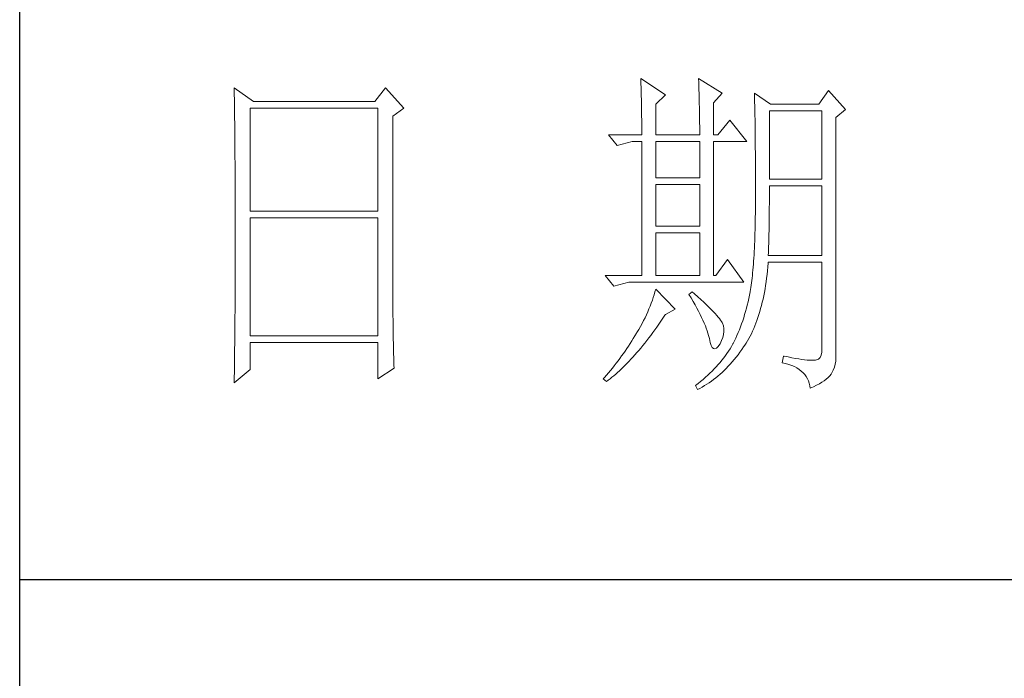
# Model space of a CAD drawing. Units: millimetres. Extents: x 28189 to 32557, y -54547 to 17684.
# Drawn here: x 32106 to 32270, y -52832 to -52721 of the extents above; entities that cross this region are included whole.
import ezdxf

# ---------------------------------------------------------------- set-up
doc = ezdxf.new("R2010")
doc.units = ezdxf.units.MM
doc.layers.add('轮廓线', color=7, linetype='Continuous', lineweight=25)

# ---------------------------------------------------------------- blocks, each defined once
blk = doc.blocks.new('A3')
for p, q in [((3400.05, -1395), (3400.05, 1395)), ((3400.05, 78.27), (3750, 78.27))]:
    blk.add_line(p, q)
at = {"layer": '轮廓线', "color": 7, "lineweight": 0}
for p, q in [((3490.07, 150.95), (3490.09, 150.55)), ((3493.65, 148.61), (3490.07, 150.95)), ((3490.09, 150.55), (3490.11, 150.14)), ((3490.11, 150.14), (3490.12, 149.72)), ((3498.47, 150.95), (3498.48, 150.4)), ((3501.89, 148.81), (3498.47, 150.95)), ((3498.48, 150.4), (3498.5, 149.86)), ((3431.15, 149.59), (3431.16, 148.52)), ((3433.94, 147.64), (3431.15, 149.59)), ((3431.16, 148.52), (3431.17, 147.99)), ((3453.07, 149.59), (3451.51, 147.64)), ((3455.71, 146.67), (3453.07, 149.59)), ((3490.12, 149.72), (3490.14, 149.3)), ((3490.14, 149.3), (3490.15, 148.85)), ((3490.15, 148.85), (3490.16, 148.41)), ((3492.25, 147.25), (3493.65, 148.61)), ((3498.5, 149.86), (3498.52, 149.33)), ((3498.52, 149.33), (3498.53, 148.8)), ((3498.53, 148.8), (3498.55, 148.29)), ((3500.64, 147.45), (3501.89, 148.81)), ((3506.55, 148.81), (3506.56, 148.48)), ((3508.88, 147.25), (3506.55, 148.81)), ((3506.56, 148.48), (3506.57, 148.15)), ((3517.28, 149.2), (3515.88, 147.25)), ((3519.77, 146.47), (3517.28, 149.2)), ((3431.17, 147.99), (3431.18, 146.94)), ((3451.51, 147.64), (3433.94, 147.64)), ((3490.16, 148.41), (3490.17, 147.94)), ((3490.17, 147.94), (3490.18, 147.47)), ((3490.18, 147.47), (3490.19, 146.99)), ((3492.25, 142.78), (3492.25, 147.25)), ((3498.55, 148.29), (3498.56, 147.78)), ((3498.56, 147.78), (3498.57, 147.28)), ((3498.57, 147.28), (3498.58, 146.79)), ((3500.64, 142.78), (3500.64, 147.45)), ((3506.57, 148.15), (3506.58, 147.81)), ((3506.58, 147.81), (3506.59, 147.45)), ((3506.59, 147.45), (3506.6, 147.08)), ((3506.6, 147.08), (3506.61, 146.71)), ((3515.88, 147.25), (3508.88, 147.25)), ((3431.18, 146.94), (3431.18, 146.41)), ((3431.18, 146.41), (3431.19, 145.89)), ((3431.19, 145.89), (3431.2, 145.37)), ((3433.48, 131.7), (3433.48, 146.67)), ((3433.48, 146.67), (3451.98, 146.67)), ((3451.98, 146.67), (3451.98, 131.7)), ((3454.16, 145.5), (3455.71, 146.67)), ((3490.19, 146.99), (3490.2, 146.49)), ((3490.2, 146.49), (3490.21, 145.99)), ((3490.21, 145.99), (3490.21, 145.47)), ((3498.58, 146.79), (3498.59, 146.31)), ((3498.59, 146.31), (3498.6, 145.83)), ((3498.6, 145.83), (3498.6, 145.37)), ((3506.61, 146.71), (3506.61, 146.32)), ((3506.61, 146.32), (3506.62, 145.92)), ((3506.62, 145.92), (3506.63, 145.51)), ((3508.73, 136.37), (3508.73, 146.28)), ((3508.73, 146.28), (3516.35, 146.28)), ((3516.35, 146.28), (3516.35, 136.37)), ((3518.37, 145.31), (3519.77, 146.47)), ((3431.2, 145.37), (3431.21, 144.34)), ((3431.21, 144.34), (3431.21, 143.83)), ((3454.16, 118.56), (3454.16, 145.5)), ((3490.21, 145.47), (3490.22, 144.94)), ((3490.22, 144.94), (3490.22, 144.4)), ((3490.22, 144.4), (3490.22, 143.86)), ((3498.6, 145.37), (3498.61, 144.91)), ((3498.61, 144.91), (3498.61, 144.46)), ((3498.61, 144.46), (3498.62, 144.02)), ((3502.97, 144.92), (3501.27, 142.78)), ((3505.46, 141.81), (3502.97, 144.92)), ((3506.63, 145.51), (3506.64, 145.09)), ((3506.64, 145.09), (3506.64, 144.66)), ((3506.64, 144.66), (3506.65, 144.22)), ((3506.65, 144.22), (3506.66, 143.76)), ((3518.37, 110.31), (3518.37, 145.31)), ((3431.21, 143.83), (3431.22, 143.33)), ((3431.22, 143.33), (3431.22, 142.82)), ((3431.22, 142.82), (3431.23, 142.32)), ((3485.41, 142.78), (3486.65, 141.22)), ((3485.41, 142.78), (3490.23, 142.78)), ((3490.22, 143.86), (3490.22, 143.3)), ((3490.22, 143.3), (3490.23, 142.78)), ((3492.25, 142.78), (3498.62, 142.78)), ((3498.62, 144.02), (3498.62, 143.58)), ((3498.62, 143.58), (3498.62, 142.78)), ((3500.64, 142.78), (3501.27, 142.78)), ((3506.66, 143.76), (3506.66, 143.3)), ((3506.66, 143.3), (3506.67, 142.82)), ((3506.67, 142.82), (3506.67, 142.34)), ((3431.23, 142.32), (3431.23, 141.81)), ((3431.23, 141.81), (3431.24, 141.31)), ((3431.24, 141.31), (3431.24, 140.82)), ((3486.65, 141.22), (3488.83, 141.81)), ((3488.83, 141.81), (3490.23, 141.81)), ((3490.23, 141.81), (3490.23, 122.36)), ((3492.25, 136.56), (3492.25, 141.81)), ((3492.25, 141.81), (3498.62, 141.81)), ((3498.62, 141.81), (3498.62, 136.56)), ((3500.64, 122.36), (3500.64, 141.81)), ((3500.64, 141.81), (3505.46, 141.81)), ((3506.67, 142.34), (3506.68, 141.84)), ((3506.68, 141.84), (3506.68, 141.33)), ((3506.68, 141.33), (3506.68, 140.82)), ((3431.24, 140.82), (3431.25, 140.32)), ((3431.25, 140.32), (3431.25, 139.83)), ((3506.68, 140.82), (3506.69, 140.29)), ((3506.69, 140.29), (3506.69, 139.75)), ((3431.25, 139.83), (3431.25, 139.34)), ((3431.25, 139.34), (3431.26, 138.86)), ((3431.26, 138.86), (3431.26, 138.37)), ((3506.69, 139.75), (3506.69, 139.2)), ((3506.69, 139.2), (3506.7, 138.64)), ((3506.7, 138.64), (3506.7, 138.07)), ((3431.26, 138.37), (3431.27, 137.89)), ((3431.27, 137.89), (3431.27, 137.41)), ((3431.27, 137.41), (3431.27, 136.93)), ((3506.7, 138.07), (3506.7, 137.48)), ((3506.7, 137.48), (3506.7, 136.89)), ((3431.27, 136.93), (3431.28, 135.98)), ((3431.28, 135.98), (3431.28, 135.51)), ((3498.62, 136.56), (3492.25, 136.56)), ((3506.7, 136.89), (3506.7, 136.28)), ((3506.7, 136.28), (3506.71, 135.67)), ((3506.71, 135.67), (3506.71, 133.36)), ((3516.35, 136.37), (3508.73, 136.37)), ((3431.28, 135.51), (3431.28, 135.04)), ((3431.28, 135.04), (3431.28, 134.58)), ((3431.28, 134.58), (3431.29, 134.11)), ((3492.25, 129.56), (3492.25, 135.59)), ((3492.25, 135.59), (3498.62, 135.59)), ((3498.62, 135.59), (3498.62, 129.56)), ((3508.72, 133.84), (3508.73, 134.36)), ((3508.73, 134.36), (3508.73, 135.39)), ((3508.73, 135.39), (3516.35, 135.39)), ((3516.35, 135.39), (3516.35, 125.28)), ((3431.29, 134.11), (3431.29, 133.65)), ((3431.29, 133.65), (3431.29, 133.19)), ((3431.29, 133.19), (3431.29, 132.74)), ((3506.71, 133.36), (3506.7, 132.7)), ((3508.71, 132.29), (3508.72, 132.8)), ((3508.72, 133.32), (3508.72, 133.84)), ((3508.72, 132.8), (3508.72, 133.32)), ((3431.29, 132.74), (3431.29, 132.28)), ((3431.29, 132.28), (3431.3, 131.83)), ((3431.3, 131.83), (3431.3, 130.94)), ((3451.98, 131.7), (3433.48, 131.7)), ((3506.69, 131.42), (3506.68, 130.8)), ((3506.7, 132.05), (3506.69, 131.42)), ((3506.7, 132.7), (3506.7, 132.05)), ((3508.7, 131.29), (3508.71, 131.79)), ((3508.71, 131.79), (3508.71, 132.29)), ((3431.3, 130.94), (3431.3, 130.49)), ((3431.3, 130.49), (3431.3, 125.98)), ((3433.48, 113.62), (3433.48, 130.73)), ((3433.48, 130.73), (3451.98, 130.73)), ((3451.98, 130.73), (3451.98, 113.62)), ((3506.67, 130.2), (3506.66, 129.6)), ((3506.68, 130.8), (3506.67, 130.2)), ((3508.69, 130.31), (3508.7, 130.8)), ((3508.69, 129.82), (3508.69, 130.31)), ((3508.7, 130.8), (3508.7, 131.29)), ((3498.62, 129.56), (3492.25, 129.56)), ((3492.25, 122.36), (3492.25, 128.59)), ((3492.25, 128.59), (3498.62, 128.59)), ((3498.62, 128.59), (3498.62, 122.36)), ((3506.63, 128.46), (3506.62, 127.91)), ((3506.65, 129.03), (3506.63, 128.46)), ((3506.66, 129.6), (3506.65, 129.03)), ((3508.66, 128.41), (3508.67, 128.87)), ((3508.67, 128.87), (3508.68, 129.34)), ((3508.68, 129.34), (3508.69, 129.82)), ((3506.6, 127.38), (3506.58, 126.86)), ((3506.62, 127.91), (3506.6, 127.38)), ((3508.61, 126.59), (3508.63, 127.03)), ((3508.63, 127.03), (3508.64, 127.49)), ((3508.64, 127.49), (3508.65, 127.94)), ((3508.65, 127.94), (3508.66, 128.41)), ((3431.3, 125.98), (3431.3, 125.53)), ((3506.53, 125.85), (3506.5, 125.37)), ((3506.55, 126.34), (3506.53, 125.85)), ((3506.58, 126.86), (3506.55, 126.34)), ((3508.57, 125.28), (3508.59, 125.71)), ((3508.59, 125.71), (3508.6, 126.15)), ((3508.6, 126.15), (3508.61, 126.59)), ((3431.3, 124.62), (3431.29, 124.16)), ((3431.3, 125.53), (3431.3, 124.62)), ((3502.66, 124.7), (3500.95, 122.36)), ((3505, 121.39), (3502.66, 124.7)), ((3506.44, 124.45), (3506.41, 124.01)), ((3506.47, 124.9), (3506.44, 124.45)), ((3506.5, 125.37), (3506.47, 124.9)), ((3508.51, 123.62), (3508.56, 124.18)), ((3508.56, 124.18), (3508.57, 124.31)), ((3516.35, 125.28), (3508.57, 125.28)), ((3508.57, 124.31), (3516.35, 124.31)), ((3516.35, 124.31), (3516.35, 111.87)), ((3431.29, 122.78), (3431.28, 121.85)), ((3431.29, 124.16), (3431.29, 123.71)), ((3431.29, 123.71), (3431.29, 123.25)), ((3431.29, 123.25), (3431.29, 122.78)), ((3506.3, 122.77), (3506.26, 122.38)), ((3506.34, 123.17), (3506.3, 122.77)), ((3506.38, 123.58), (3506.34, 123.17)), ((3506.41, 124.01), (3506.38, 123.58)), ((3508.39, 122.51), (3508.46, 123.06)), ((3508.46, 123.06), (3508.51, 123.62)), ((3431.28, 121.85), (3431.28, 121.39)), ((3431.28, 121.39), (3431.28, 120.92)), ((3484.94, 122.36), (3486.19, 120.81)), ((3484.94, 122.36), (3490.23, 122.36)), ((3486.19, 120.81), (3488.36, 121.39)), ((3488.36, 121.39), (3505, 121.39)), ((3492.25, 122.36), (3498.62, 122.36)), ((3500.64, 122.36), (3500.95, 122.36)), ((3506.18, 121.66), (3506.14, 121.31)), ((3506.22, 122.01), (3506.18, 121.66)), ((3506.26, 122.38), (3506.22, 122.01)), ((3508.17, 120.93), (3508.25, 121.45)), ((3508.25, 121.45), (3508.33, 121.98)), ((3508.33, 121.98), (3508.39, 122.51)), ((3431.28, 119.97), (3431.27, 119.01)), ((3431.28, 120.92), (3431.28, 119.97)), ((3492.14, 120.01), (3492.02, 119.6)), ((3492.25, 120.42), (3492.14, 120.01)), ((3495.05, 117.5), (3492.25, 120.42)), ((3497.53, 120.03), (3497.07, 119.64)), ((3497.87, 119.73), (3497.53, 120.03)), ((3505.93, 120.03), (3505.83, 119.54)), ((3505.94, 120.07), (3505.93, 120.03)), ((3505.99, 120.36), (3505.94, 120.07)), ((3506.04, 120.66), (3505.99, 120.36)), ((3506.09, 120.98), (3506.04, 120.66)), ((3506.14, 121.31), (3506.09, 120.98)), ((3507.9, 119.44), (3508, 119.93)), ((3508, 119.93), (3508.09, 120.43)), ((3508.09, 120.43), (3508.17, 120.93)), ((3431.27, 118.53), (3431.26, 117.57)), ((3431.27, 119.01), (3431.27, 118.53)), ((3454.16, 118.04), (3454.16, 118.56)), ((3491.76, 118.78), (3491.6, 118.36)), ((3491.89, 119.19), (3491.76, 118.78)), ((3492.02, 119.6), (3491.89, 119.19)), ((3497.07, 119.64), (3497.38, 119.12)), ((3497.38, 119.12), (3497.68, 118.62)), ((3497.68, 118.62), (3497.95, 118.13)), ((3498.35, 119.3), (3497.87, 119.73)), ((3498.79, 118.9), (3498.35, 119.3)), ((3499.21, 118.51), (3498.79, 118.9)), ((3499.6, 118.14), (3499.21, 118.51)), ((3505.63, 118.56), (3505.52, 118.09)), ((3505.73, 119.05), (3505.63, 118.56)), ((3505.83, 119.54), (3505.73, 119.05)), ((3507.58, 118.03), (3507.69, 118.49)), ((3507.69, 118.49), (3507.8, 118.96)), ((3507.8, 118.96), (3507.9, 119.44)), ((3431.26, 117.08), (3431.25, 116.59)), ((3431.26, 117.57), (3431.26, 117.08)), ((3454.16, 117.52), (3454.16, 118.04)), ((3454.16, 117.01), (3454.16, 117.52)), ((3491.09, 117.11), (3490.9, 116.69)), ((3491.27, 117.53), (3491.09, 117.11)), ((3491.44, 117.95), (3491.27, 117.53)), ((3491.6, 118.36), (3491.44, 117.95)), ((3493.65, 116.72), (3495.05, 117.5)), ((3497.95, 118.13), (3498.22, 117.65)), ((3498.22, 117.65), (3498.46, 117.19)), ((3498.46, 117.19), (3498.69, 116.74)), ((3499.96, 117.79), (3499.6, 118.14)), ((3500.29, 117.47), (3499.96, 117.79)), ((3500.59, 117.16), (3500.29, 117.47)), ((3500.86, 116.87), (3500.59, 117.16)), ((3505.27, 117.15), (3505.14, 116.7)), ((3505.4, 117.62), (3505.27, 117.15)), ((3505.52, 118.09), (3505.4, 117.62)), ((3507.2, 116.71), (3507.33, 117.14)), ((3507.33, 117.14), (3507.45, 117.58)), ((3507.45, 117.58), (3507.58, 118.03)), ((3431.25, 116.1), (3431.24, 115.12)), ((3431.25, 116.59), (3431.25, 116.1)), ((3454.16, 116.5), (3454.16, 117.01)), ((3454.17, 115.99), (3454.16, 116.5)), ((3454.17, 115.5), (3454.17, 115.99)), ((3490.48, 115.84), (3490.26, 115.41)), ((3490.7, 116.26), (3490.48, 115.84)), ((3490.9, 116.69), (3490.7, 116.26)), ((3492.69, 115.33), (3492.99, 115.75)), ((3492.99, 115.75), (3493.29, 116.19)), ((3493.29, 116.19), (3493.58, 116.63)), ((3493.58, 116.63), (3493.65, 116.72)), ((3498.69, 116.74), (3498.9, 116.31)), ((3498.9, 116.31), (3499.1, 115.89)), ((3499.1, 115.89), (3499.27, 115.49)), ((3501.1, 116.6), (3500.86, 116.87)), ((3501.32, 116.35), (3501.1, 116.6)), ((3501.5, 116.13), (3501.32, 116.35)), ((3501.66, 115.92), (3501.5, 116.13)), ((3501.79, 115.73), (3501.66, 115.92)), ((3501.89, 115.56), (3501.79, 115.73)), ((3504.86, 115.81), (3504.7, 115.37)), ((3505, 116.25), (3504.86, 115.81)), ((3505.14, 116.7), (3505, 116.25)), ((3506.76, 115.46), (3506.91, 115.87)), ((3506.91, 115.87), (3507.06, 116.28)), ((3507.06, 116.28), (3507.2, 116.71)), ((3431.24, 115.12), (3431.23, 114.62)), ((3431.23, 114.62), (3431.23, 114.12)), ((3454.18, 115), (3454.17, 115.5)), ((3454.19, 114.51), (3454.18, 115)), ((3454.19, 114.02), (3454.19, 114.51)), ((3489.78, 114.55), (3489.52, 114.12)), ((3490.02, 114.98), (3489.78, 114.55)), ((3490.26, 115.41), (3490.02, 114.98)), ((3491.81, 114.09), (3492.11, 114.49)), ((3492.11, 114.49), (3492.4, 114.91)), ((3492.4, 114.91), (3492.69, 115.33)), ((3499.27, 115.49), (3499.44, 115.1)), ((3499.44, 115.1), (3499.58, 114.73)), ((3499.58, 114.73), (3499.71, 114.37)), ((3499.71, 114.37), (3499.82, 114.02)), ((3501.92, 115.47), (3501.89, 115.56)), ((3502.05, 115.09), (3501.92, 115.47)), ((3502.12, 114.68), (3502.05, 115.09)), ((3502.08, 113.84), (3502.13, 114.27)), ((3502.13, 114.27), (3502.12, 114.68)), ((3504.38, 114.52), (3504.21, 114.1)), ((3504.55, 114.94), (3504.38, 114.52)), ((3504.7, 115.37), (3504.55, 114.94)), ((3506.11, 113.94), (3506.28, 114.31)), ((3506.28, 114.31), (3506.45, 114.69)), ((3506.45, 114.69), (3506.61, 115.07)), ((3506.61, 115.07), (3506.76, 115.46)), ((3431.23, 114.12), (3431.22, 113.12)), ((3431.22, 113.12), (3431.22, 112.62)), ((3451.98, 113.62), (3433.48, 113.62)), ((3454.2, 113.54), (3454.19, 114.02)), ((3454.21, 113.06), (3454.2, 113.54)), ((3454.22, 112.59), (3454.21, 113.06)), ((3488.78, 112.89), (3488.54, 112.52)), ((3489, 113.26), (3488.78, 112.89)), ((3489.23, 113.63), (3489, 113.26)), ((3489.45, 114.01), (3489.23, 113.63)), ((3489.52, 114.12), (3489.45, 114.01)), ((3490.65, 112.57), (3490.94, 112.94)), ((3490.94, 112.94), (3491.23, 113.32)), ((3491.23, 113.32), (3491.52, 113.7)), ((3491.52, 113.7), (3491.81, 114.09)), ((3499.82, 114.02), (3499.91, 113.7)), ((3499.91, 113.7), (3499.99, 113.38)), ((3499.99, 113.38), (3500.02, 113.23)), ((3500.02, 113.23), (3500.15, 112.67)), ((3501.58, 112.45), (3501.8, 112.93)), ((3501.8, 112.93), (3501.97, 113.39)), ((3501.97, 113.39), (3502.08, 113.84)), ((3503.66, 112.89), (3503.47, 112.5)), ((3503.85, 113.29), (3503.66, 112.89)), ((3504.03, 113.69), (3503.85, 113.29)), ((3504.21, 114.1), (3504.03, 113.69)), ((3505.36, 112.57), (3505.55, 112.9)), ((3505.55, 112.9), (3505.74, 113.24)), ((3505.74, 113.24), (3505.93, 113.59)), ((3505.93, 113.59), (3506.11, 113.94)), ((3431.22, 112.62), (3431.2, 111.6)), ((3431.2, 111.6), (3431.2, 111.09)), ((3433.48, 108.76), (3433.48, 112.64)), ((3433.48, 112.64), (3451.98, 112.64)), ((3451.98, 112.64), (3451.98, 107.39)), ((3454.23, 112.12), (3454.22, 112.59)), ((3454.24, 111.65), (3454.23, 112.12)), ((3454.25, 111.19), (3454.24, 111.65)), ((3487.82, 111.42), (3487.57, 111.06)), ((3488.06, 111.78), (3487.82, 111.42)), ((3488.31, 112.15), (3488.06, 111.78)), ((3488.54, 112.52), (3488.31, 112.15)), ((3489.51, 111.19), (3489.79, 111.52)), ((3489.79, 111.52), (3490.08, 111.86)), ((3490.08, 111.86), (3490.37, 112.21)), ((3490.37, 112.21), (3490.65, 112.57)), ((3500.15, 112.67), (3500.29, 112.24)), ((3500.29, 112.24), (3500.45, 111.94)), ((3500.45, 111.94), (3500.63, 111.77)), ((3500.63, 111.77), (3500.84, 111.73)), ((3500.84, 111.73), (3501.06, 111.83)), ((3501.06, 111.83), (3501.3, 112.06)), ((3501.3, 112.06), (3501.55, 112.42)), ((3501.55, 112.42), (3501.58, 112.45)), ((3502.81, 111.42), (3502.58, 111.09)), ((3503.03, 111.76), (3502.81, 111.42)), ((3503.24, 112.1), (3503.03, 111.76)), ((3503.44, 112.45), (3503.24, 112.1)), ((3503.47, 112.5), (3503.44, 112.45)), ((3504.46, 111.26), (3504.73, 111.63)), ((3504.73, 111.63), (3504.99, 112.02)), ((3504.99, 112.02), (3505.15, 112.26)), ((3505.15, 112.26), (3505.36, 112.57)), ((3516.35, 111.87), (3516.31, 111.28)), ((3431.19, 110.07), (3431.17, 108.52)), ((3431.2, 111.09), (3431.19, 110.58)), ((3431.19, 110.58), (3431.19, 110.07)), ((3454.27, 110.28), (3454.25, 111.19)), ((3454.3, 109.39), (3454.27, 110.28)), ((3486.78, 110), (3486.51, 109.65)), ((3487.05, 110.35), (3486.78, 110)), ((3487.31, 110.71), (3487.05, 110.35)), ((3487.57, 111.06), (3487.31, 110.71)), ((3488.1, 109.65), (3488.38, 109.93)), ((3488.38, 109.93), (3488.66, 110.24)), ((3488.66, 110.24), (3488.94, 110.54)), ((3488.94, 110.54), (3489.22, 110.86)), ((3489.22, 110.86), (3489.51, 111.19)), ((3501.84, 110.1), (3501.58, 109.78)), ((3502.1, 110.43), (3501.84, 110.1)), ((3502.35, 110.76), (3502.1, 110.43)), ((3502.58, 111.09), (3502.35, 110.76)), ((3503.35, 109.86), (3503.63, 110.19)), ((3503.63, 110.19), (3503.91, 110.54)), ((3503.91, 110.54), (3504.19, 110.89)), ((3504.19, 110.89), (3504.46, 111.26)), ((3510.75, 110.7), (3510.59, 109.73)), ((3510.87, 110.67), (3510.75, 110.7)), ((3511.46, 110.56), (3510.87, 110.67)), ((3512, 110.45), (3511.46, 110.56)), ((3512.51, 110.36), (3512, 110.45)), ((3512.99, 110.28), (3512.51, 110.36)), ((3513.42, 110.21), (3512.99, 110.28)), ((3513.82, 110.16), (3513.42, 110.21)), ((3514.18, 110.12), (3513.82, 110.16)), ((3514.5, 110.09), (3514.18, 110.12)), ((3514.79, 110.08), (3514.5, 110.09)), ((3515.03, 110.08), (3514.79, 110.08)), ((3515.24, 110.09), (3515.03, 110.08)), ((3515.41, 110.12), (3515.24, 110.09)), ((3515.57, 110.13), (3515.41, 110.12)), ((3515.85, 110.24), (3515.57, 110.13)), ((3516.07, 110.47), (3515.85, 110.24)), ((3516.22, 110.82), (3516.07, 110.47)), ((3516.31, 111.28), (3516.22, 110.82)), ((3518.28, 109.54), (3518.35, 109.97)), ((3518.35, 109.97), (3518.37, 110.31)), ((3431.15, 106.81), (3433.48, 108.76)), ((3431.17, 108.52), (3431.16, 107.47)), ((3451.98, 107.39), (3454.31, 108.95)), ((3454.31, 108.95), (3454.3, 109.39)), ((3485.68, 108.61), (3485.39, 108.27)), ((3485.96, 108.95), (3485.68, 108.61)), ((3486.24, 109.3), (3485.96, 108.95)), ((3486.51, 109.65), (3486.24, 109.3)), ((3486.72, 108.32), (3486.99, 108.56)), ((3486.99, 108.56), (3487.27, 108.82)), ((3487.27, 108.82), (3487.55, 109.09)), ((3487.55, 109.09), (3487.82, 109.36)), ((3487.82, 109.36), (3488.1, 109.65)), ((3500.42, 108.52), (3500.1, 108.21)), ((3500.72, 108.83), (3500.42, 108.52)), ((3501.01, 109.14), (3500.72, 108.83)), ((3501.3, 109.46), (3501.01, 109.14)), ((3501.58, 109.78), (3501.3, 109.46)), ((3501.87, 108.33), (3502.17, 108.62)), ((3502.17, 108.62), (3502.48, 108.91)), ((3502.48, 108.91), (3502.77, 109.22)), ((3502.77, 109.22), (3503.06, 109.53)), ((3503.06, 109.53), (3503.35, 109.86)), ((3510.59, 109.73), (3511.08, 109.61)), ((3511.08, 109.61), (3511.53, 109.48)), ((3511.53, 109.48), (3511.96, 109.33)), ((3511.96, 109.33), (3512.35, 109.16)), ((3512.35, 109.16), (3512.71, 108.97)), ((3512.71, 108.97), (3513.04, 108.76)), ((3513.04, 108.76), (3513.34, 108.52)), ((3513.34, 108.52), (3513.61, 108.28)), ((3517.74, 108.17), (3517.98, 108.65)), ((3517.98, 108.65), (3518.15, 109.1)), ((3518.15, 109.1), (3518.28, 109.54)), ((3431.16, 107.47), (3431.15, 106.95)), ((3484.81, 107.59), (3484.63, 107.39)), ((3484.63, 107.39), (3485.1, 107.01)), ((3485.1, 107.93), (3484.81, 107.59)), ((3485.39, 108.27), (3485.1, 107.93)), ((3485.1, 107.01), (3485.36, 107.2)), ((3485.36, 107.2), (3485.63, 107.41)), ((3485.63, 107.41), (3485.9, 107.62)), ((3485.9, 107.62), (3486.18, 107.85)), ((3486.18, 107.85), (3486.45, 108.08)), ((3486.45, 108.08), (3486.72, 108.32)), ((3499.11, 107.31), (3498.76, 107.02)), ((3499.45, 107.61), (3499.11, 107.31)), ((3499.78, 107.91), (3499.45, 107.61)), ((3500.1, 108.21), (3499.78, 107.91)), ((3500.31, 107.05), (3500.63, 107.28)), ((3500.63, 107.28), (3500.95, 107.53)), ((3500.95, 107.53), (3501.26, 107.79)), ((3501.26, 107.79), (3501.57, 108.05)), ((3501.57, 108.05), (3501.87, 108.33)), ((3513.61, 108.28), (3513.85, 108.01)), ((3513.85, 108.01), (3514.06, 107.72)), ((3514.06, 107.72), (3514.24, 107.41)), ((3514.24, 107.41), (3514.38, 107.09)), ((3514.38, 107.09), (3514.5, 106.74)), ((3516.34, 106.9), (3516.68, 107.12)), ((3516.68, 107.12), (3516.98, 107.35)), ((3516.98, 107.35), (3517.25, 107.59)), ((3517.25, 107.59), (3517.48, 107.83)), ((3517.48, 107.83), (3517.68, 108.07)), ((3517.68, 108.07), (3517.74, 108.17)), ((3431.15, 106.95), (3431.15, 106.81)), ((3498.03, 106.44), (3498, 106.42)), ((3498, 106.42), (3498.31, 105.84)), ((3498.4, 106.73), (3498.03, 106.44)), ((3498.31, 105.84), (3498.65, 106.01)), ((3498.76, 107.02), (3498.4, 106.73)), ((3498.65, 106.01), (3498.99, 106.2)), ((3498.99, 106.2), (3499.33, 106.4)), ((3499.33, 106.4), (3499.66, 106.61)), ((3499.66, 106.61), (3499.99, 106.82)), ((3499.99, 106.82), (3500.31, 107.05)), ((3514.5, 106.74), (3514.59, 106.38)), ((3514.59, 106.38), (3514.64, 106.03)), ((3514.64, 106.03), (3515.12, 106.24)), ((3515.12, 106.24), (3515.56, 106.46)), ((3515.56, 106.46), (3515.97, 106.67)), ((3515.97, 106.67), (3516.34, 106.9))]:
    blk.add_line(p, q, dxfattribs=at)

msp = doc.modelspace()

# ---------------------------------------------------------------- block references
at = {"layer": '轮廓线', "color": 0, "linetype": 'ByBlock', "lineweight": -3, "xscale": 1.152000000000044, "yscale": 1.152000000000044, "zscale": 1.152000000000044}
msp.add_blockref('A3', (28188.72, -52905.2), dxfattribs=at)

doc.saveas('drawing.dxf')
